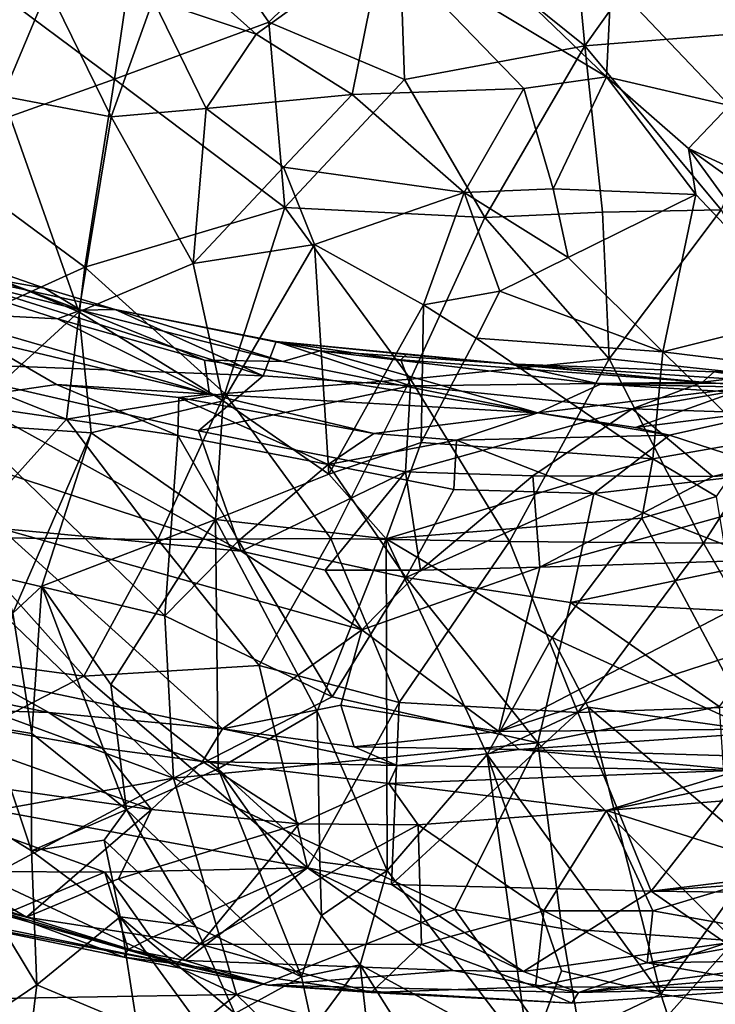
# Model space of a CAD drawing. Units: metres. Extents: x 25.44 to 27.26, y -9.29 to -7.47.
# Drawn here: x 26.23 to 26.39, y -8.84 to -8.61 of the extents above; entities that cross this region are included whole.
import ezdxf

# ---------------------------------------------------------------- set-up
doc = ezdxf.new("R2010")
doc.units = ezdxf.units.M

msp = doc.modelspace()

# ---------------------------------------------------------------- linework, layer by layer
at = {"layer": '1'}
for points in [[(26.38772, -8.58154, 9.24779), (26.4243, -8.56193, 9.2476), (26.41144, -8.61455, 9.24711)], [(26.31769, -8.58328, 9.2482), (26.35649, -8.56637, 9.24813), (26.36142, -8.61849, 9.24748)], [(26.38772, -8.58154, 9.24779), (26.36142, -8.61849, 9.24748), (26.35649, -8.56637, 9.24813)], [(26.25911, -8.57228, 9.24855), (26.25116, -8.62628, 9.24815), (26.22148, -8.60425, 9.24856)], [(26.25116, -8.62628, 9.24815), (26.25911, -8.57228, 9.24855), (26.28736, -8.61294, 9.24808)], [(26.28736, -8.61294, 9.24808), (26.25911, -8.57228, 9.24855), (26.31769, -8.58328, 9.2482)], [(26.23707, -8.57343, 11.32066), (26.26021, -8.60762, 11.29751), (26.2844, -8.61575, 11.28998)], [(26.23707, -8.57343, 11.32066), (26.2844, -8.61575, 11.28998), (26.31408, -8.59431, 11.31195)], [(26.38772, -8.58154, 9.24779), (26.41144, -8.61455, 9.24711), (26.36142, -8.61849, 9.24748)], [(26.28736, -8.61294, 9.24808), (26.31769, -8.58328, 9.2482), (26.31912, -8.62638, 9.24769)], [(26.31408, -8.59431, 11.31195), (26.36648, -8.62578, 11.29965), (26.32358, -8.58445, 11.31997)], [(26.31769, -8.58328, 9.2482), (26.36142, -8.61849, 9.24748), (26.31912, -8.62638, 9.24769)], [(26.32358, -8.58445, 11.31997), (26.36648, -8.62578, 11.29965), (26.36755, -8.60326, 11.3093)], [(26.31408, -8.59431, 11.31195), (26.2844, -8.61575, 11.28998), (26.30688, -8.62989, 11.27815)], [(26.31408, -8.59431, 11.31195), (26.30688, -8.62989, 11.27815), (26.34714, -8.62846, 11.2888)], [(26.36648, -8.62578, 11.29965), (26.31408, -8.59431, 11.31195), (26.34714, -8.62846, 11.2888)], [(26.36755, -8.60326, 11.3093), (26.3953, -8.63247, 11.29804), (26.40943, -8.59473, 11.29597)], [(26.25116, -8.62628, 9.24815), (26.2063, -8.64228, 9.24837), (26.22148, -8.60425, 9.24856)], [(26.20928, -8.60391, 11.3168), (26.22499, -8.63033, 11.30458), (26.23565, -8.60495, 11.30447)], [(26.23565, -8.60495, 11.30447), (26.22499, -8.63033, 11.30458), (26.25043, -8.63512, 11.28842)], [(26.26021, -8.60762, 11.29751), (26.23565, -8.60495, 11.30447), (26.25043, -8.63512, 11.28842)], [(26.36648, -8.62578, 11.29965), (26.3953, -8.63247, 11.29804), (26.36755, -8.60326, 11.3093)], [(26.26021, -8.60762, 11.29751), (26.25043, -8.63512, 11.28842), (26.27263, -8.63316, 11.28019)], [(26.26021, -8.60762, 11.29751), (26.27263, -8.63316, 11.28019), (26.2844, -8.61575, 11.28998)], [(26.25116, -8.62628, 9.24815), (26.28736, -8.61294, 9.24808), (26.29109, -8.65634, 9.24751)], [(26.31912, -8.62638, 9.24769), (26.29109, -8.65634, 9.24751), (26.28736, -8.61294, 9.24808)], [(26.27263, -8.63316, 11.28019), (26.30688, -8.62989, 11.27815), (26.2844, -8.61575, 11.28998)], [(26.41144, -8.61455, 9.24711), (26.39334, -8.65692, 9.2467), (26.36142, -8.61849, 9.24748)], [(26.36142, -8.61849, 9.24748), (26.33794, -8.65869, 9.24711), (26.31912, -8.62638, 9.24769)], [(26.36558, -8.65744, 9.24688), (26.33794, -8.65869, 9.24711), (26.36142, -8.61849, 9.24748)], [(26.36558, -8.65744, 9.24688), (26.36142, -8.61849, 9.24748), (26.39334, -8.65692, 9.2467)], [(26.34714, -8.62846, 11.2888), (26.35402, -8.65197, 11.26227), (26.36648, -8.62578, 11.29965)], [(26.36648, -8.62578, 11.29965), (26.35402, -8.65197, 11.26227), (26.38746, -8.65334, 11.28438)], [(26.36648, -8.62578, 11.29965), (26.38746, -8.65334, 11.28438), (26.38569, -8.64256, 11.29278)], [(26.3953, -8.63247, 11.29804), (26.36648, -8.62578, 11.29965), (26.38569, -8.64256, 11.29278)], [(26.2063, -8.64228, 9.24837), (26.25116, -8.62628, 9.24815), (26.24423, -8.67036, 9.24785)], [(26.25116, -8.62628, 9.24815), (26.29109, -8.65634, 9.24751), (26.24423, -8.67036, 9.24785)], [(26.31912, -8.62638, 9.24769), (26.33794, -8.65869, 9.24711), (26.29109, -8.65634, 9.24751)], [(26.22499, -8.63033, 11.30458), (26.18322, -8.65619, 11.3386), (26.24282, -8.68079, 11.28295)], [(26.25043, -8.63512, 11.28842), (26.22499, -8.63033, 11.30458), (26.24282, -8.68079, 11.28295)], [(26.27263, -8.63316, 11.28019), (26.29077, -8.64694, 11.26683), (26.30688, -8.62989, 11.27815)], [(26.30688, -8.62989, 11.27815), (26.29077, -8.64694, 11.26683), (26.33314, -8.65288, 11.25871)], [(26.34714, -8.62846, 11.2888), (26.30688, -8.62989, 11.27815), (26.33314, -8.65288, 11.25871)], [(26.33314, -8.65288, 11.25871), (26.35402, -8.65197, 11.26227), (26.34714, -8.62846, 11.2888)], [(26.3953, -8.63247, 11.29804), (26.38569, -8.64256, 11.29278), (26.40945, -8.65339, 11.29122)], [(26.25043, -8.63512, 11.28842), (26.24282, -8.68079, 11.28295), (26.26965, -8.66944, 11.26712)], [(26.25043, -8.63512, 11.28842), (26.26965, -8.66944, 11.26712), (26.27263, -8.63316, 11.28019)], [(26.27263, -8.63316, 11.28019), (26.26965, -8.66944, 11.26712), (26.29077, -8.64694, 11.26683)], [(26.24423, -8.67036, 9.24785), (26.20031, -8.69023, 9.24875), (26.2063, -8.64228, 9.24837)], [(26.38569, -8.64256, 11.29278), (26.38746, -8.65334, 11.28438), (26.41412, -8.68156, 11.27376)], [(26.40945, -8.65339, 11.29122), (26.38569, -8.64256, 11.29278), (26.4166, -8.66468, 11.28728)], [(26.4166, -8.66468, 11.28728), (26.38569, -8.64256, 11.29278), (26.41412, -8.68156, 11.27376)], [(26.15946, -8.64901, 9.83847), (26.20206, -8.66945, 9.78083), (26.2348, -8.67522, 9.84217)], [(26.18057, -8.65754, 9.89395), (26.15946, -8.64901, 9.83847), (26.24333, -8.68037, 9.8894)], [(26.24333, -8.68037, 9.8894), (26.15946, -8.64901, 9.83847), (26.2348, -8.67522, 9.84217)], [(26.29077, -8.64694, 11.26683), (26.26965, -8.66944, 11.26712), (26.29803, -8.66504, 11.25635)], [(26.29077, -8.64694, 11.26683), (26.29803, -8.66504, 11.25635), (26.33314, -8.65288, 11.25871)], [(26.29803, -8.66504, 11.25635), (26.32361, -8.67918, 11.2383), (26.33314, -8.65288, 11.25871)], [(26.33314, -8.65288, 11.25871), (26.32361, -8.67918, 11.2383), (26.34152, -8.67597, 11.23808)], [(26.35402, -8.65197, 11.26227), (26.33314, -8.65288, 11.25871), (26.35748, -8.66805, 11.24689)], [(26.33314, -8.65288, 11.25871), (26.34152, -8.67597, 11.23808), (26.35748, -8.66805, 11.24689)], [(26.35402, -8.65197, 11.26227), (26.35748, -8.66805, 11.24689), (26.38746, -8.65334, 11.28438)], [(26.38746, -8.65334, 11.28438), (26.35748, -8.66805, 11.24689), (26.37967, -8.69013, 11.23554)], [(26.38746, -8.65334, 11.28438), (26.37967, -8.69013, 11.23554), (26.41412, -8.68156, 11.27376)], [(26.18057, -8.65754, 9.89395), (26.24333, -8.68037, 9.8894), (26.18791, -8.66637, 9.94015)], [(26.18322, -8.65619, 11.3386), (26.2142, -8.70692, 11.31439), (26.24282, -8.68079, 11.28295)], [(26.27704, -8.69993, 9.24767), (26.24423, -8.67036, 9.24785), (26.29109, -8.65634, 9.24751)], [(26.32054, -8.69657, 9.24728), (26.27704, -8.69993, 9.24767), (26.29109, -8.65634, 9.24751)], [(26.29109, -8.65634, 9.24751), (26.33794, -8.65869, 9.24711), (26.32054, -8.69657, 9.24728)], [(26.33794, -8.65869, 9.24711), (26.36558, -8.65744, 9.24688), (26.36713, -8.6918, 9.24699)], [(26.39334, -8.65692, 9.2467), (26.36713, -8.6918, 9.24699), (26.36558, -8.65744, 9.24688)], [(26.39334, -8.65692, 9.2467), (26.41386, -8.69681, 9.24669), (26.36713, -8.6918, 9.24699)], [(26.36713, -8.6918, 9.24699), (26.32054, -8.69657, 9.24728), (26.33794, -8.65869, 9.24711)], [(26.26965, -8.66944, 11.26712), (26.27668, -8.70163, 11.25206), (26.29803, -8.66504, 11.25635)], [(26.29803, -8.66504, 11.25635), (26.27668, -8.70163, 11.25206), (26.30141, -8.71885, 11.22942)], [(26.29803, -8.66504, 11.25635), (26.30141, -8.71885, 11.22942), (26.32361, -8.67918, 11.2383)], [(26.2069, -8.68079, 9.96492), (26.18791, -8.66637, 9.94015), (26.23785, -8.68244, 9.9226)], [(26.18791, -8.66637, 9.94015), (26.24333, -8.68037, 9.8894), (26.23785, -8.68244, 9.9226)], [(26.20206, -8.66945, 9.78083), (26.20052, -8.69247, 9.68471), (26.28603, -8.69577, 9.76005)], [(26.2348, -8.67522, 9.84217), (26.20206, -8.66945, 9.78083), (26.25137, -8.68026, 9.81575)], [(26.25137, -8.68026, 9.81575), (26.20206, -8.66945, 9.78083), (26.28603, -8.69577, 9.76005)], [(26.26965, -8.66944, 11.26712), (26.24282, -8.68079, 11.28295), (26.27668, -8.70163, 11.25206)], [(26.35748, -8.66805, 11.24689), (26.34152, -8.67597, 11.23808), (26.37967, -8.69013, 11.23554)], [(26.24423, -8.67036, 9.24785), (26.23997, -8.70593, 9.24839), (26.20031, -8.69023, 9.24875)], [(26.27704, -8.69993, 9.24767), (26.23997, -8.70593, 9.24839), (26.24423, -8.67036, 9.24785)], [(26.2348, -8.67522, 9.84217), (26.25137, -8.68026, 9.81575), (26.24333, -8.68037, 9.8894)], [(26.32361, -8.67918, 11.2383), (26.33596, -8.68694, 11.23158), (26.34152, -8.67597, 11.23808)], [(26.34152, -8.67597, 11.23808), (26.33596, -8.68694, 11.23158), (26.37967, -8.69013, 11.23554)], [(26.2191, -8.68712, 9.98795), (26.2069, -8.68079, 9.96492), (26.27341, -8.70004, 9.96005)], [(26.2069, -8.68079, 9.96492), (26.23785, -8.68244, 9.9226), (26.27341, -8.70004, 9.96005)], [(26.2142, -8.70692, 11.31439), (26.2457, -8.70912, 11.27956), (26.24282, -8.68079, 11.28295)], [(26.23785, -8.68244, 9.9226), (26.24333, -8.68037, 9.8894), (26.27225, -8.69213, 9.92614)], [(26.24282, -8.68079, 11.28295), (26.2457, -8.70912, 11.27956), (26.27668, -8.70163, 11.25206)], [(26.24333, -8.68037, 9.8894), (26.25137, -8.68026, 9.81575), (26.29061, -8.69246, 9.90817)], [(26.27225, -8.69213, 9.92614), (26.24333, -8.68037, 9.8894), (26.29061, -8.69246, 9.90817)], [(26.25137, -8.68026, 9.81575), (26.28603, -8.69577, 9.76005), (26.28911, -8.68773, 9.81598)], [(26.29061, -8.69246, 9.90817), (26.25137, -8.68026, 9.81575), (26.29934, -8.68995, 9.8733)], [(26.29934, -8.68995, 9.8733), (26.25137, -8.68026, 9.81575), (26.28911, -8.68773, 9.81598)], [(26.32361, -8.67918, 11.2383), (26.30141, -8.71885, 11.22942), (26.32308, -8.71139, 11.22386)], [(26.32361, -8.67918, 11.2383), (26.32308, -8.71139, 11.22386), (26.33596, -8.68694, 11.23158)], [(26.27341, -8.70004, 9.96005), (26.23785, -8.68244, 9.9226), (26.27225, -8.69213, 9.92614)], [(26.41412, -8.68156, 11.27376), (26.37967, -8.69013, 11.23554), (26.4115, -8.69405, 11.25592)], [(26.21095, -8.70174, 10.03518), (26.2191, -8.68712, 9.98795), (26.23758, -8.69782, 10.00597)], [(26.23758, -8.69782, 10.00597), (26.2191, -8.68712, 9.98795), (26.27341, -8.70004, 9.96005)], [(26.28911, -8.68773, 9.81598), (26.28603, -8.69577, 9.76005), (26.32057, -8.69809, 9.77217)], [(26.31827, -8.692, 9.80726), (26.28911, -8.68773, 9.81598), (26.32057, -8.69809, 9.77217)], [(26.28911, -8.68773, 9.81598), (26.31827, -8.692, 9.80726), (26.31953, -8.6908, 9.83043)], [(26.29934, -8.68995, 9.8733), (26.28911, -8.68773, 9.81598), (26.34355, -8.69296, 9.84585)], [(26.34355, -8.69296, 9.84585), (26.28911, -8.68773, 9.81598), (26.31953, -8.6908, 9.83043)], [(26.33596, -8.68694, 11.23158), (26.32308, -8.71139, 11.22386), (26.37732, -8.71521, 11.21776)], [(26.37967, -8.69013, 11.23554), (26.33596, -8.68694, 11.23158), (26.37732, -8.71521, 11.21776)], [(26.23997, -8.70593, 9.24839), (26.21492, -8.73363, 9.25097), (26.20031, -8.69023, 9.24875)], [(26.29061, -8.69246, 9.90817), (26.29934, -8.68995, 9.8733), (26.35039, -8.70441, 9.93723)], [(26.35039, -8.70441, 9.93723), (26.29934, -8.68995, 9.8733), (26.36509, -8.69773, 9.88933)], [(26.29934, -8.68995, 9.8733), (26.34355, -8.69296, 9.84585), (26.36509, -8.69773, 9.88933)], [(26.37967, -8.69013, 11.23554), (26.37732, -8.71521, 11.21776), (26.401, -8.71106, 11.22881)], [(26.37967, -8.69013, 11.23554), (26.401, -8.71106, 11.22881), (26.4115, -8.69405, 11.25592)], [(26.20596, -8.71211, 9.6392), (26.28088, -8.73685, 9.61772), (26.20052, -8.69247, 9.68471)], [(26.20052, -8.69247, 9.68471), (26.28088, -8.73685, 9.61772), (26.27087, -8.70867, 9.69456)], [(26.28603, -8.69577, 9.76005), (26.20052, -8.69247, 9.68471), (26.27087, -8.70867, 9.69456)], [(26.27341, -8.70004, 9.96005), (26.27225, -8.69213, 9.92614), (26.35039, -8.70441, 9.93723)], [(26.27225, -8.69213, 9.92614), (26.29061, -8.69246, 9.90817), (26.35039, -8.70441, 9.93723)], [(26.31953, -8.6908, 9.83043), (26.31827, -8.692, 9.80726), (26.389, -8.69728, 9.79261)], [(26.31827, -8.692, 9.80726), (26.32057, -8.69809, 9.77217), (26.389, -8.69728, 9.79261)], [(26.34355, -8.69296, 9.84585), (26.31953, -8.6908, 9.83043), (26.389, -8.69728, 9.79261)], [(26.36713, -8.6918, 9.24699), (26.34373, -8.73459, 9.24876), (26.32054, -8.69657, 9.24728)], [(26.38924, -8.73496, 9.24879), (26.34373, -8.73459, 9.24876), (26.36713, -8.6918, 9.24699)], [(26.38924, -8.73496, 9.24879), (26.36713, -8.6918, 9.24699), (26.41386, -8.69681, 9.24669)], [(26.34355, -8.69296, 9.84585), (26.389, -8.69728, 9.79261), (26.39173, -8.69488, 9.83716)], [(26.36509, -8.69773, 9.88933), (26.34355, -8.69296, 9.84585), (26.40884, -8.69743, 9.87857)], [(26.40884, -8.69743, 9.87857), (26.34355, -8.69296, 9.84585), (26.39173, -8.69488, 9.83716)], [(26.39173, -8.69488, 9.83716), (26.389, -8.69728, 9.79261), (26.41276, -8.69436, 9.833)], [(26.41276, -8.69436, 9.833), (26.389, -8.69728, 9.79261), (26.40232, -8.69828, 9.77565)], [(26.40884, -8.69743, 9.87857), (26.39173, -8.69488, 9.83716), (26.41276, -8.69436, 9.833)], [(26.28603, -8.69577, 9.76005), (26.27087, -8.70867, 9.69456), (26.32057, -8.69809, 9.77217)], [(26.32054, -8.69657, 9.24728), (26.3019, -8.73387, 9.24874), (26.27704, -8.69993, 9.24767)], [(26.3019, -8.73387, 9.24874), (26.32054, -8.69657, 9.24728), (26.34373, -8.73459, 9.24876)], [(26.32057, -8.69809, 9.77217), (26.37252, -8.70351, 9.75511), (26.389, -8.69728, 9.79261)], [(26.36509, -8.69773, 9.88933), (26.40884, -8.69743, 9.87857), (26.39546, -8.69955, 9.89287)], [(26.389, -8.69728, 9.79261), (26.37252, -8.70351, 9.75511), (26.40232, -8.69828, 9.77565)], [(26.41386, -8.69681, 9.24669), (26.4351, -8.73471, 9.24822), (26.38924, -8.73496, 9.24879)], [(26.21095, -8.70174, 10.03518), (26.23758, -8.69782, 10.00597), (26.26602, -8.70978, 10.01539)], [(26.23758, -8.69782, 10.00597), (26.27341, -8.70004, 9.96005), (26.2663, -8.70087, 9.98628)], [(26.23758, -8.69782, 10.00597), (26.2663, -8.70087, 9.98628), (26.26602, -8.70978, 10.01539)], [(26.27087, -8.70867, 9.69456), (26.31937, -8.7183, 9.68645), (26.32057, -8.69809, 9.77217)], [(26.32057, -8.69809, 9.77217), (26.31937, -8.7183, 9.68645), (26.37252, -8.70351, 9.75511)], [(26.35039, -8.70441, 9.93723), (26.36509, -8.69773, 9.88933), (26.39967, -8.69844, 9.92001)], [(26.37326, -8.7079, 9.96986), (26.35039, -8.70441, 9.93723), (26.39967, -8.69844, 9.92001)], [(26.39967, -8.69844, 9.92001), (26.36509, -8.69773, 9.88933), (26.39546, -8.69955, 9.89287)], [(26.40232, -8.69828, 9.77565), (26.37252, -8.70351, 9.75511), (26.44712, -8.70591, 9.70135)], [(26.40998, -8.70328, 9.97829), (26.37326, -8.7079, 9.96986), (26.39967, -8.69844, 9.92001)], [(26.2132, -8.74026, 10.09779), (26.21095, -8.70174, 10.03518), (26.26295, -8.75196, 10.09417)], [(26.26295, -8.75196, 10.09417), (26.21095, -8.70174, 10.03518), (26.26602, -8.70978, 10.01539)], [(26.27704, -8.69993, 9.24767), (26.26131, -8.73411, 9.24952), (26.23997, -8.70593, 9.24839)], [(26.2457, -8.70912, 11.27956), (26.27482, -8.72942, 11.24931), (26.27668, -8.70163, 11.25206)], [(26.26131, -8.73411, 9.24952), (26.27704, -8.69993, 9.24767), (26.3019, -8.73387, 9.24874)], [(26.26602, -8.70978, 10.01539), (26.2663, -8.70087, 9.98628), (26.30124, -8.71657, 10.01463)], [(26.2663, -8.70087, 9.98628), (26.27341, -8.70004, 9.96005), (26.31196, -8.7093, 9.9908)], [(26.30124, -8.71657, 10.01463), (26.2663, -8.70087, 9.98628), (26.31196, -8.7093, 9.9908)], [(26.27341, -8.70004, 9.96005), (26.35039, -8.70441, 9.93723), (26.31196, -8.7093, 9.9908)], [(26.27668, -8.70163, 11.25206), (26.27482, -8.72942, 11.24931), (26.30141, -8.71885, 11.22942)], [(26.31937, -8.7183, 9.68645), (26.34922, -8.71922, 9.68667), (26.37252, -8.70351, 9.75511)], [(26.37252, -8.70351, 9.75511), (26.34922, -8.71922, 9.68667), (26.39139, -8.71938, 9.67675)], [(26.37252, -8.70351, 9.75511), (26.39139, -8.71938, 9.67675), (26.44712, -8.70591, 9.70135)], [(26.37326, -8.7079, 9.96986), (26.40998, -8.70328, 9.97829), (26.38125, -8.70964, 9.98681)], [(26.40739, -8.71819, 10.01708), (26.38125, -8.70964, 9.98681), (26.40998, -8.70328, 9.97829)], [(26.26131, -8.73411, 9.24952), (26.21492, -8.73363, 9.25097), (26.23997, -8.70593, 9.24839)], [(26.31196, -8.7093, 9.9908), (26.35039, -8.70441, 9.93723), (26.33134, -8.71083, 9.99022)], [(26.33134, -8.71083, 9.99022), (26.35039, -8.70441, 9.93723), (26.38125, -8.70964, 9.98681)], [(26.38125, -8.70964, 9.98681), (26.35039, -8.70441, 9.93723), (26.37326, -8.7079, 9.96986)], [(26.39139, -8.71938, 9.67675), (26.43977, -8.71583, 9.67119), (26.44712, -8.70591, 9.70135)], [(26.2142, -8.70692, 11.31439), (26.22733, -8.75133, 11.31193), (26.2457, -8.70912, 11.27956)], [(26.27087, -8.70867, 9.69456), (26.28088, -8.73685, 9.61772), (26.31937, -8.7183, 9.68645)], [(26.2457, -8.70912, 11.27956), (26.22733, -8.75133, 11.31193), (26.23419, -8.74506, 11.30296)], [(26.23419, -8.74506, 11.30296), (26.27482, -8.72942, 11.24931), (26.2457, -8.70912, 11.27956)], [(26.28026, -8.7344, 10.05702), (26.26295, -8.75196, 10.09417), (26.26602, -8.70978, 10.01539)], [(26.28026, -8.7344, 10.05702), (26.26602, -8.70978, 10.01539), (26.30124, -8.71657, 10.01463)], [(26.30124, -8.71657, 10.01463), (26.31196, -8.7093, 9.9908), (26.33134, -8.71083, 9.99022)], [(26.33074, -8.72243, 10.01839), (26.30124, -8.71657, 10.01463), (26.33134, -8.71083, 9.99022)], [(26.33074, -8.72243, 10.01839), (26.33134, -8.71083, 9.99022), (26.36353, -8.72337, 10.02058)], [(26.33134, -8.71083, 9.99022), (26.38125, -8.70964, 9.98681), (26.36353, -8.72337, 10.02058)], [(26.36353, -8.72337, 10.02058), (26.38125, -8.70964, 9.98681), (26.40739, -8.71819, 10.01708)], [(26.401, -8.71106, 11.22881), (26.37732, -8.71521, 11.21776), (26.39226, -8.72408, 11.21691)], [(26.22455, -8.73152, 9.60437), (26.28088, -8.73685, 9.61772), (26.20596, -8.71211, 9.6392)], [(26.32308, -8.71139, 11.22386), (26.30141, -8.71885, 11.22942), (26.31486, -8.73395, 11.21926)], [(26.32308, -8.71139, 11.22386), (26.31486, -8.73395, 11.21926), (26.37732, -8.71521, 11.21776)], [(26.31486, -8.73395, 11.21926), (26.37478, -8.72909, 11.21218), (26.37732, -8.71521, 11.21776)], [(26.39139, -8.71938, 9.67675), (26.35089, -8.74059, 9.62191), (26.43977, -8.71583, 9.67119)], [(26.43977, -8.71583, 9.67119), (26.35089, -8.74059, 9.62191), (26.41924, -8.73844, 9.61947)], [(26.37478, -8.72909, 11.21218), (26.39226, -8.72408, 11.21691), (26.37732, -8.71521, 11.21776)], [(26.28026, -8.7344, 10.05702), (26.30124, -8.71657, 10.01463), (26.31945, -8.74304, 10.06324)], [(26.33074, -8.72243, 10.01839), (26.31945, -8.74304, 10.06324), (26.30124, -8.71657, 10.01463)], [(26.40413, -8.73929, 10.05904), (26.36353, -8.72337, 10.02058), (26.40739, -8.71819, 10.01708)], [(26.27482, -8.72942, 11.24931), (26.31486, -8.73395, 11.21926), (26.30141, -8.71885, 11.22942)], [(26.28088, -8.73685, 9.61772), (26.30053, -8.74133, 9.61412), (26.31937, -8.7183, 9.68645)], [(26.31937, -8.7183, 9.68645), (26.30053, -8.74133, 9.61412), (26.3229, -8.74128, 9.61899)], [(26.31937, -8.7183, 9.68645), (26.3229, -8.74128, 9.61899), (26.34922, -8.71922, 9.68667)], [(26.34922, -8.71922, 9.68667), (26.3229, -8.74128, 9.61899), (26.35089, -8.74059, 9.62191)], [(26.34922, -8.71922, 9.68667), (26.35089, -8.74059, 9.62191), (26.39139, -8.71938, 9.67675)], [(26.31945, -8.74304, 10.06324), (26.33074, -8.72243, 10.01839), (26.36353, -8.72337, 10.02058)], [(26.35804, -8.74889, 10.07138), (26.31945, -8.74304, 10.06324), (26.36353, -8.72337, 10.02058)], [(26.35804, -8.74889, 10.07138), (26.36353, -8.72337, 10.02058), (26.40413, -8.73929, 10.05904)], [(26.39226, -8.72408, 11.21691), (26.37478, -8.72909, 11.21218), (26.40132, -8.77881, 11.20094)], [(26.23419, -8.74506, 11.30296), (26.25032, -8.76803, 11.29049), (26.27482, -8.72942, 11.24931)], [(26.25032, -8.76803, 11.29049), (26.2755, -8.78778, 11.26052), (26.27482, -8.72942, 11.24931)], [(26.27482, -8.72942, 11.24931), (26.2755, -8.78778, 11.26052), (26.29867, -8.77432, 11.23164)], [(26.31486, -8.73395, 11.21926), (26.27482, -8.72942, 11.24931), (26.29867, -8.77432, 11.23164)], [(26.31486, -8.73395, 11.21926), (26.35377, -8.75706, 11.20412), (26.37478, -8.72909, 11.21218)], [(26.37478, -8.72909, 11.21218), (26.35377, -8.75706, 11.20412), (26.40132, -8.77881, 11.20094)], [(26.22455, -8.73152, 9.60437), (26.22201, -8.76707, 9.54194), (26.27647, -8.77843, 9.53892)], [(26.22455, -8.73152, 9.60437), (26.30913, -8.75524, 9.58966), (26.28088, -8.73685, 9.61772)], [(26.22455, -8.73152, 9.60437), (26.27647, -8.77843, 9.53892), (26.30913, -8.75524, 9.58966)], [(26.24396, -8.76615, 9.25407), (26.20862, -8.76139, 9.25544), (26.21492, -8.73363, 9.25097)], [(26.24396, -8.76615, 9.25407), (26.21492, -8.73363, 9.25097), (26.26131, -8.73411, 9.24952)], [(26.24396, -8.76615, 9.25407), (26.26131, -8.73411, 9.24952), (26.28512, -8.76364, 9.25141)], [(26.3019, -8.73387, 9.24874), (26.28512, -8.76364, 9.25141), (26.26131, -8.73411, 9.24952)], [(26.31791, -8.7723, 9.25206), (26.28512, -8.76364, 9.25141), (26.3019, -8.73387, 9.24874)], [(26.31486, -8.73395, 11.21926), (26.29867, -8.77432, 11.23164), (26.31506, -8.81162, 11.22281)], [(26.3019, -8.73387, 9.24874), (26.34373, -8.73459, 9.24876), (26.31791, -8.7723, 9.25206)], [(26.31486, -8.73395, 11.21926), (26.31506, -8.81162, 11.22281), (26.33855, -8.78446, 11.20916)], [(26.31486, -8.73395, 11.21926), (26.33855, -8.78446, 11.20916), (26.35377, -8.75706, 11.20412)], [(26.30223, -8.77097, 10.10975), (26.26295, -8.75196, 10.09417), (26.28026, -8.7344, 10.05702)], [(26.30223, -8.77097, 10.10975), (26.28026, -8.7344, 10.05702), (26.31945, -8.74304, 10.06324)], [(26.3598, -8.77465, 9.25277), (26.31791, -8.7723, 9.25206), (26.34373, -8.73459, 9.24876)], [(26.38924, -8.73496, 9.24879), (26.3598, -8.77465, 9.25277), (26.34373, -8.73459, 9.24876)], [(26.38924, -8.73496, 9.24879), (26.41109, -8.77281, 9.25324), (26.3598, -8.77465, 9.25277)], [(26.4351, -8.73471, 9.24822), (26.41109, -8.77281, 9.25324), (26.38924, -8.73496, 9.24879)], [(26.28088, -8.73685, 9.61772), (26.30913, -8.75524, 9.58966), (26.30053, -8.74133, 9.61412)], [(26.35089, -8.74059, 9.62191), (26.34123, -8.77905, 9.54992), (26.41924, -8.73844, 9.61947)], [(26.41924, -8.73844, 9.61947), (26.34123, -8.77905, 9.54992), (26.41588, -8.75489, 9.58617)], [(26.197, -8.76511, 10.13551), (26.2132, -8.74026, 10.09779), (26.265, -8.79001, 10.13998)], [(26.2132, -8.74026, 10.09779), (26.26295, -8.75196, 10.09417), (26.265, -8.79001, 10.13998)], [(26.3229, -8.74128, 9.61899), (26.30913, -8.75524, 9.58966), (26.35089, -8.74059, 9.62191)], [(26.35089, -8.74059, 9.62191), (26.30913, -8.75524, 9.58966), (26.34123, -8.77905, 9.54992)], [(26.35804, -8.74889, 10.07138), (26.40413, -8.73929, 10.05904), (26.40947, -8.7515, 10.08296)], [(26.30053, -8.74133, 9.61412), (26.30913, -8.75524, 9.58966), (26.3229, -8.74128, 9.61899)], [(26.35043, -8.78176, 10.12025), (26.30223, -8.77097, 10.10975), (26.31945, -8.74304, 10.06324)], [(26.35043, -8.78176, 10.12025), (26.31945, -8.74304, 10.06324), (26.35804, -8.74889, 10.07138)], [(26.23419, -8.74506, 11.30296), (26.22733, -8.75133, 11.31193), (26.23183, -8.77952, 11.31337)], [(26.25396, -8.79738, 11.30062), (26.23419, -8.74506, 11.30296), (26.23183, -8.77952, 11.31337)], [(26.23419, -8.74506, 11.30296), (26.25396, -8.79738, 11.30062), (26.25032, -8.76803, 11.29049)], [(26.35043, -8.78176, 10.12025), (26.35804, -8.74889, 10.07138), (26.39289, -8.77321, 10.11309)], [(26.39289, -8.77321, 10.11309), (26.35804, -8.74889, 10.07138), (26.40947, -8.7515, 10.08296)], [(26.22733, -8.75133, 11.31193), (26.22194, -8.77789, 11.31732), (26.23183, -8.77952, 11.31337)], [(26.265, -8.79001, 10.13998), (26.26295, -8.75196, 10.09417), (26.30223, -8.77097, 10.10975)], [(26.34123, -8.77905, 9.54992), (26.41702, -8.77838, 9.5387), (26.41588, -8.75489, 9.58617)], [(26.30913, -8.75524, 9.58966), (26.27647, -8.77843, 9.53892), (26.30426, -8.77287, 9.55941)], [(26.30913, -8.75524, 9.58966), (26.30426, -8.77287, 9.55941), (26.34123, -8.77905, 9.54992)], [(26.35377, -8.75706, 11.20412), (26.33855, -8.78446, 11.20916), (26.36219, -8.77337, 11.2021)], [(26.35377, -8.75706, 11.20412), (26.36219, -8.77337, 11.2021), (26.40132, -8.77881, 11.20094)], [(26.20862, -8.76139, 9.25544), (26.24396, -8.76615, 9.25407), (26.1936, -8.79215, 9.26435)], [(26.28512, -8.76364, 9.25141), (26.29644, -8.81104, 9.25561), (26.24396, -8.76615, 9.25407)], [(26.28512, -8.76364, 9.25141), (26.31791, -8.7723, 9.25206), (26.29644, -8.81104, 9.25561)], [(26.17093, -8.80705, 10.18415), (26.197, -8.76511, 10.13551), (26.265, -8.79001, 10.13998)], [(26.19178, -8.76575, 9.48518), (26.1919, -8.77313, 9.46022), (26.23581, -8.77463, 9.50262)], [(26.22201, -8.76707, 9.54194), (26.19178, -8.76575, 9.48518), (26.23581, -8.77463, 9.50262)], [(26.1936, -8.79215, 9.26435), (26.24396, -8.76615, 9.25407), (26.29644, -8.81104, 9.25561)], [(26.22201, -8.76707, 9.54194), (26.23581, -8.77463, 9.50262), (26.27647, -8.77843, 9.53892)], [(26.2755, -8.78778, 11.26052), (26.25032, -8.76803, 11.29049), (26.25396, -8.79738, 11.30062)], [(26.265, -8.79001, 10.13998), (26.30223, -8.77097, 10.10975), (26.35043, -8.78176, 10.12025)], [(26.1919, -8.77313, 9.46022), (26.16468, -8.78402, 9.42395), (26.25989, -8.79733, 9.44098)], [(26.23581, -8.77463, 9.50262), (26.1919, -8.77313, 9.46022), (26.24829, -8.78294, 9.46557)], [(26.1919, -8.77313, 9.46022), (26.25989, -8.79733, 9.44098), (26.24829, -8.78294, 9.46557)], [(26.27647, -8.77843, 9.53892), (26.30737, -8.78263, 9.53675), (26.30426, -8.77287, 9.55941)], [(26.31791, -8.7723, 9.25206), (26.31611, -8.81487, 9.2581), (26.29644, -8.81104, 9.25561)], [(26.30426, -8.77287, 9.55941), (26.30737, -8.78263, 9.53675), (26.34123, -8.77905, 9.54992)], [(26.31791, -8.7723, 9.25206), (26.3598, -8.77465, 9.25277), (26.31611, -8.81487, 9.2581)], [(26.36219, -8.77337, 11.2021), (26.33855, -8.78446, 11.20916), (26.37923, -8.84062, 11.20318)], [(26.39646, -8.82809, 10.17198), (26.35043, -8.78176, 10.12025), (26.39289, -8.77321, 10.11309)], [(26.37694, -8.81646, 9.25855), (26.3598, -8.77465, 9.25277), (26.41109, -8.77281, 9.25324)], [(26.40132, -8.77881, 11.20094), (26.36219, -8.77337, 11.2021), (26.40283, -8.80784, 11.19815)], [(26.36219, -8.77337, 11.2021), (26.37923, -8.84062, 11.20318), (26.40283, -8.80784, 11.19815)], [(26.37694, -8.81646, 9.25855), (26.41109, -8.77281, 9.25324), (26.44627, -8.80806, 9.26277)], [(26.23581, -8.77463, 9.50262), (26.24829, -8.78294, 9.46557), (26.27179, -8.78613, 9.4689)], [(26.23581, -8.77463, 9.50262), (26.27179, -8.78613, 9.4689), (26.27647, -8.77843, 9.53892)], [(26.29867, -8.77432, 11.23164), (26.2755, -8.78778, 11.26052), (26.29932, -8.80956, 11.23471)], [(26.29867, -8.77432, 11.23164), (26.29932, -8.80956, 11.23471), (26.31506, -8.81162, 11.22281)], [(26.37694, -8.81646, 9.25855), (26.31611, -8.81487, 9.2581), (26.3598, -8.77465, 9.25277)], [(26.22194, -8.77789, 11.31732), (26.20342, -8.78963, 11.31951), (26.23176, -8.80704, 11.31463)], [(26.22194, -8.77789, 11.31732), (26.23176, -8.80704, 11.31463), (26.23183, -8.77952, 11.31337)], [(26.25396, -8.79738, 11.30062), (26.23183, -8.77952, 11.31337), (26.23176, -8.80704, 11.31463)], [(26.27647, -8.77843, 9.53892), (26.27179, -8.78613, 9.4689), (26.31746, -8.78702, 9.48973)], [(26.27647, -8.77843, 9.53892), (26.31746, -8.78702, 9.48973), (26.30737, -8.78263, 9.53675)], [(26.30737, -8.78263, 9.53675), (26.34603, -8.78329, 9.53975), (26.34123, -8.77905, 9.54992)], [(26.34123, -8.77905, 9.54992), (26.34603, -8.78329, 9.53975), (26.41702, -8.77838, 9.5387)], [(26.34603, -8.78329, 9.53975), (26.40342, -8.78497, 9.51094), (26.41702, -8.77838, 9.5387)], [(26.33094, -8.82075, 10.16379), (26.265, -8.79001, 10.13998), (26.35043, -8.78176, 10.12025)], [(26.30737, -8.78263, 9.53675), (26.31746, -8.78702, 9.48973), (26.34603, -8.78329, 9.53975)], [(26.35604, -8.82523, 10.16735), (26.33094, -8.82075, 10.16379), (26.35043, -8.78176, 10.12025)], [(26.35604, -8.82523, 10.16735), (26.35043, -8.78176, 10.12025), (26.39646, -8.82809, 10.17198)], [(26.16468, -8.78402, 9.42395), (26.18062, -8.80613, 9.38577), (26.23059, -8.82259, 9.38698)], [(26.16468, -8.78402, 9.42395), (26.23059, -8.82259, 9.38698), (26.25989, -8.79733, 9.44098)], [(26.24829, -8.78294, 9.46557), (26.25989, -8.79733, 9.44098), (26.27179, -8.78613, 9.4689)], [(26.33855, -8.78446, 11.20916), (26.31506, -8.81162, 11.22281), (26.34847, -8.85528, 11.2171)], [(26.34603, -8.78329, 9.53975), (26.31746, -8.78702, 9.48973), (26.39774, -8.7881, 9.46506)], [(26.33855, -8.78446, 11.20916), (26.34847, -8.85528, 11.2171), (26.35596, -8.83509, 11.20946)], [(26.33855, -8.78446, 11.20916), (26.35596, -8.83509, 11.20946), (26.37923, -8.84062, 11.20318)], [(26.34603, -8.78329, 9.53975), (26.39774, -8.7881, 9.46506), (26.40342, -8.78497, 9.51094)], [(26.27179, -8.78613, 9.4689), (26.25989, -8.79733, 9.44098), (26.29446, -8.80069, 9.43242)], [(26.27179, -8.78613, 9.4689), (26.29446, -8.80069, 9.43242), (26.31549, -8.79126, 9.46178)], [(26.31746, -8.78702, 9.48973), (26.27179, -8.78613, 9.4689), (26.31549, -8.79126, 9.46178)], [(26.31746, -8.78702, 9.48973), (26.31549, -8.79126, 9.46178), (26.39774, -8.7881, 9.46506)], [(26.20342, -8.78963, 11.31951), (26.20375, -8.85815, 11.31226), (26.23296, -8.83838, 11.31266)], [(26.23176, -8.80704, 11.31463), (26.20342, -8.78963, 11.31951), (26.23296, -8.83838, 11.31266)], [(26.2755, -8.78778, 11.26052), (26.25396, -8.79738, 11.30062), (26.295, -8.83653, 11.25127)], [(26.2755, -8.78778, 11.26052), (26.295, -8.83653, 11.25127), (26.29969, -8.82216, 11.23763)], [(26.29932, -8.80956, 11.23471), (26.2755, -8.78778, 11.26052), (26.29969, -8.82216, 11.23763)], [(26.31549, -8.79126, 9.46178), (26.36647, -8.79761, 9.43569), (26.39774, -8.7881, 9.46506)], [(26.36647, -8.79761, 9.43569), (26.40499, -8.78952, 9.4553), (26.39774, -8.7881, 9.46506)], [(26.40499, -8.78952, 9.4553), (26.36647, -8.79761, 9.43569), (26.4071, -8.79422, 9.44118)], [(26.22134, -8.81331, 10.17425), (26.17093, -8.80705, 10.18415), (26.265, -8.79001, 10.13998)], [(26.22134, -8.81331, 10.17425), (26.265, -8.79001, 10.13998), (26.2798, -8.8407, 10.18699)], [(26.2798, -8.8407, 10.18699), (26.265, -8.79001, 10.13998), (26.33094, -8.82075, 10.16379)], [(26.31549, -8.79126, 9.46178), (26.29446, -8.80069, 9.43242), (26.32238, -8.80093, 9.4284)], [(26.31549, -8.79126, 9.46178), (26.32238, -8.80093, 9.4284), (26.36647, -8.79761, 9.43569)], [(26.22155, -8.81184, 9.27365), (26.1936, -8.79215, 9.26435), (26.24889, -8.81204, 9.26389)], [(26.24889, -8.81204, 9.26389), (26.1936, -8.79215, 9.26435), (26.29644, -8.81104, 9.25561)], [(26.36647, -8.79761, 9.43569), (26.40984, -8.81133, 9.41779), (26.4071, -8.79422, 9.44118)], [(26.25989, -8.79733, 9.44098), (26.23059, -8.82259, 9.38698), (26.25211, -8.8136, 9.41047)], [(26.24874, -8.80451, 11.30659), (26.25396, -8.79738, 11.30062), (26.23176, -8.80704, 11.31463)], [(26.25396, -8.79738, 11.30062), (26.24874, -8.80451, 11.30659), (26.27023, -8.8248, 11.29099)], [(26.25989, -8.79733, 9.44098), (26.25211, -8.8136, 9.41047), (26.29446, -8.80069, 9.43242)], [(26.25396, -8.79738, 11.30062), (26.27023, -8.8248, 11.29099), (26.295, -8.83653, 11.25127)], [(26.32238, -8.80093, 9.4284), (26.35184, -8.82105, 9.40142), (26.36647, -8.79761, 9.43569)], [(26.36647, -8.79761, 9.43569), (26.35184, -8.82105, 9.40142), (26.37731, -8.82104, 9.40122)], [(26.36647, -8.79761, 9.43569), (26.37731, -8.82104, 9.40122), (26.40984, -8.81133, 9.41779)], [(26.29446, -8.80069, 9.43242), (26.25211, -8.8136, 9.41047), (26.27126, -8.82889, 9.39026)], [(26.29446, -8.80069, 9.43242), (26.27126, -8.82889, 9.39026), (26.32238, -8.80093, 9.4284)], [(26.27126, -8.82889, 9.39026), (26.32311, -8.82894, 9.38933), (26.32238, -8.80093, 9.4284)], [(26.32238, -8.80093, 9.4284), (26.32311, -8.82894, 9.38933), (26.35184, -8.82105, 9.40142)], [(26.25252, -8.82245, 11.30827), (26.24874, -8.80451, 11.30659), (26.23176, -8.80704, 11.31463)], [(26.24874, -8.80451, 11.30659), (26.25252, -8.82245, 11.30827), (26.27023, -8.8248, 11.29099)], [(26.18062, -8.80613, 9.38577), (26.19832, -8.81442, 9.37968), (26.23059, -8.82259, 9.38698)], [(26.23176, -8.80704, 11.31463), (26.23296, -8.83838, 11.31266), (26.25252, -8.82245, 11.30827)], [(26.42682, -8.81288, 9.26268), (26.37694, -8.81646, 9.25855), (26.44627, -8.80806, 9.26277)], [(26.40283, -8.80784, 11.19815), (26.37923, -8.84062, 11.20318), (26.40889, -8.84515, 11.20123)], [(26.29932, -8.80956, 11.23471), (26.29969, -8.82216, 11.23763), (26.31506, -8.81162, 11.22281)], [(26.22581, -8.82167, 9.29149), (26.22155, -8.81184, 9.27365), (26.24889, -8.81204, 9.26389)], [(26.22581, -8.82167, 9.29149), (26.24889, -8.81204, 9.26389), (26.25438, -8.8301, 9.29821)], [(26.25976, -8.8274, 9.28604), (26.24889, -8.81204, 9.26389), (26.29644, -8.81104, 9.25561)], [(26.25438, -8.8301, 9.29821), (26.24889, -8.81204, 9.26389), (26.25976, -8.8274, 9.28604)], [(26.25976, -8.8274, 9.28604), (26.29644, -8.81104, 9.25561), (26.26776, -8.83273, 9.29351)], [(26.26776, -8.83273, 9.29351), (26.29644, -8.81104, 9.25561), (26.33044, -8.83508, 9.28642)], [(26.33044, -8.83508, 9.28642), (26.29644, -8.81104, 9.25561), (26.34706, -8.83526, 9.28488)], [(26.29644, -8.81104, 9.25561), (26.31611, -8.81487, 9.2581), (26.34706, -8.83526, 9.28488)], [(26.29969, -8.82216, 11.23763), (26.30876, -8.83374, 11.23429), (26.31506, -8.81162, 11.22281)], [(26.31506, -8.81162, 11.22281), (26.30876, -8.83374, 11.23429), (26.34847, -8.85528, 11.2171)], [(26.40984, -8.81133, 9.41779), (26.37731, -8.82104, 9.40122), (26.41045, -8.827, 9.39158)], [(26.19832, -8.81442, 9.37968), (26.2017, -8.82052, 9.33297), (26.26568, -8.83346, 9.37024)], [(26.23059, -8.82259, 9.38698), (26.19832, -8.81442, 9.37968), (26.26568, -8.83346, 9.37024)], [(26.20517, -8.84192, 10.20153), (26.22134, -8.81331, 10.17425), (26.2798, -8.8407, 10.18699)], [(26.23059, -8.82259, 9.38698), (26.27126, -8.82889, 9.39026), (26.25211, -8.8136, 9.41047)], [(26.34706, -8.83526, 9.28488), (26.31611, -8.81487, 9.2581), (26.37694, -8.81646, 9.25855)], [(26.40719, -8.81688, 9.26277), (26.37694, -8.81646, 9.25855), (26.42682, -8.81288, 9.26268)], [(26.34706, -8.83526, 9.28488), (26.37694, -8.81646, 9.25855), (26.39448, -8.82867, 9.2774)], [(26.39448, -8.82867, 9.2774), (26.37694, -8.81646, 9.25855), (26.40719, -8.81688, 9.26277)], [(26.2017, -8.82052, 9.33297), (26.21114, -8.82316, 9.31661), (26.26568, -8.83346, 9.37024)], [(26.21114, -8.82316, 9.31661), (26.22581, -8.82167, 9.29149), (26.25339, -8.83195, 9.32088)], [(26.25339, -8.83195, 9.32088), (26.22581, -8.82167, 9.29149), (26.25438, -8.8301, 9.29821)], [(26.2798, -8.8407, 10.18699), (26.33094, -8.82075, 10.16379), (26.36295, -8.86567, 10.20187)], [(26.32311, -8.82894, 9.38933), (26.34985, -8.83888, 9.36003), (26.35184, -8.82105, 9.40142)], [(26.36295, -8.86567, 10.20187), (26.33094, -8.82075, 10.16379), (26.35604, -8.82523, 10.16735)], [(26.34985, -8.83888, 9.36003), (26.37599, -8.83321, 9.37632), (26.35184, -8.82105, 9.40142)], [(26.35184, -8.82105, 9.40142), (26.37599, -8.83321, 9.37632), (26.37731, -8.82104, 9.40122)], [(26.37599, -8.83321, 9.37632), (26.41045, -8.827, 9.39158), (26.37731, -8.82104, 9.40122)], [(26.26568, -8.83346, 9.37024), (26.21114, -8.82316, 9.31661), (26.25339, -8.83195, 9.32088)], [(26.23059, -8.82259, 9.38698), (26.26568, -8.83346, 9.37024), (26.27126, -8.82889, 9.39026)], [(26.25649, -8.84826, 11.30847), (26.25252, -8.82245, 11.30827), (26.23296, -8.83838, 11.31266)], [(26.25252, -8.82245, 11.30827), (26.25649, -8.84826, 11.30847), (26.27417, -8.85217, 11.30025)], [(26.25252, -8.82245, 11.30827), (26.27417, -8.85217, 11.30025), (26.27941, -8.84509, 11.28894)], [(26.27023, -8.8248, 11.29099), (26.25252, -8.82245, 11.30827), (26.27941, -8.84509, 11.28894)], [(26.29969, -8.82216, 11.23763), (26.295, -8.83653, 11.25127), (26.30876, -8.83374, 11.23429)], [(26.295, -8.83653, 11.25127), (26.27023, -8.8248, 11.29099), (26.27941, -8.84509, 11.28894)], [(26.36295, -8.86567, 10.20187), (26.35604, -8.82523, 10.16735), (26.39646, -8.82809, 10.17198)], [(26.25438, -8.8301, 9.29821), (26.25976, -8.8274, 9.28604), (26.26776, -8.83273, 9.29351)], [(26.35996, -8.84016, 9.29752), (26.34706, -8.83526, 9.28488), (26.39448, -8.82867, 9.2774)], [(26.35996, -8.84016, 9.29752), (26.39448, -8.82867, 9.2774), (26.42258, -8.83177, 9.29478)], [(26.43474, -8.87063, 10.20919), (26.36295, -8.86567, 10.20187), (26.39646, -8.82809, 10.17198)], [(26.37599, -8.83321, 9.37632), (26.42719, -8.83244, 9.35519), (26.41045, -8.827, 9.39158)], [(26.25339, -8.83195, 9.32088), (26.25438, -8.8301, 9.29821), (26.28719, -8.83851, 9.30312)], [(26.25438, -8.8301, 9.29821), (26.26776, -8.83273, 9.29351), (26.28719, -8.83851, 9.30312)], [(26.27126, -8.82889, 9.39026), (26.26568, -8.83346, 9.37024), (26.31137, -8.84019, 9.35966)], [(26.27126, -8.82889, 9.39026), (26.31137, -8.84019, 9.35966), (26.32311, -8.82894, 9.38933)], [(26.32311, -8.82894, 9.38933), (26.31137, -8.84019, 9.35966), (26.34985, -8.83888, 9.36003)], [(26.26568, -8.83346, 9.37024), (26.25339, -8.83195, 9.32088), (26.28719, -8.83851, 9.30312)], [(26.26568, -8.83346, 9.37024), (26.28719, -8.83851, 9.30312), (26.31137, -8.84019, 9.35966)], [(26.28719, -8.83851, 9.30312), (26.26776, -8.83273, 9.29351), (26.33044, -8.83508, 9.28642)], [(26.37599, -8.83321, 9.37632), (26.34985, -8.83888, 9.36003), (26.40934, -8.83906, 9.32752)], [(26.35996, -8.84016, 9.29752), (26.42258, -8.83177, 9.29478), (26.42981, -8.83431, 9.31283)], [(26.37599, -8.83321, 9.37632), (26.40934, -8.83906, 9.32752), (26.42719, -8.83244, 9.35519)], [(26.28719, -8.83851, 9.30312), (26.33044, -8.83508, 9.28642), (26.35996, -8.84016, 9.29752)], [(26.295, -8.83653, 11.25127), (26.29764, -8.84873, 11.25765), (26.30876, -8.83374, 11.23429)], [(26.30876, -8.83374, 11.23429), (26.29764, -8.84873, 11.25765), (26.31257, -8.86796, 11.25413)], [(26.30876, -8.83374, 11.23429), (26.31257, -8.86796, 11.25413), (26.32241, -8.85534, 11.2352)], [(26.30876, -8.83374, 11.23429), (26.32241, -8.85534, 11.2352), (26.34847, -8.85528, 11.2171)], [(26.35996, -8.84016, 9.29752), (26.33044, -8.83508, 9.28642), (26.34706, -8.83526, 9.28488)], [(26.35596, -8.83509, 11.20946), (26.34847, -8.85528, 11.2171), (26.37923, -8.84062, 11.20318)], [(26.40934, -8.83906, 9.32752), (26.35996, -8.84016, 9.29752), (26.42981, -8.83431, 9.31283)], [(26.295, -8.83653, 11.25127), (26.27941, -8.84509, 11.28894), (26.29764, -8.84873, 11.25765)], [(26.20375, -8.85815, 11.31226), (26.22111, -8.93415, 11.31092), (26.23296, -8.83838, 11.31266)], [(26.22111, -8.93415, 11.31092), (26.25649, -8.84826, 11.30847), (26.23296, -8.83838, 11.31266)], [(26.31137, -8.84019, 9.35966), (26.28719, -8.83851, 9.30312), (26.35835, -8.84268, 9.31749)], [(26.28719, -8.83851, 9.30312), (26.35996, -8.84016, 9.29752), (26.35835, -8.84268, 9.31749)], [(26.34985, -8.83888, 9.36003), (26.31137, -8.84019, 9.35966), (26.35835, -8.84268, 9.31749)], [(26.40934, -8.83906, 9.32752), (26.34985, -8.83888, 9.36003), (26.35835, -8.84268, 9.31749)], [(26.35835, -8.84268, 9.31749), (26.35996, -8.84016, 9.29752), (26.40934, -8.83906, 9.32752)], [(26.25061, -8.86399, 10.2087), (26.17591, -8.85313, 10.21477), (26.20517, -8.84192, 10.20153)], [(26.25061, -8.86399, 10.2087), (26.20517, -8.84192, 10.20153), (26.2798, -8.8407, 10.18699)], [(26.32389, -8.88361, 10.21461), (26.25061, -8.86399, 10.2087), (26.2798, -8.8407, 10.18699)], [(26.36295, -8.86567, 10.20187), (26.32389, -8.88361, 10.21461), (26.2798, -8.8407, 10.18699)], [(26.34847, -8.85528, 11.2171), (26.3882, -8.86837, 11.20525), (26.37923, -8.84062, 11.20318)], [(26.37923, -8.84062, 11.20318), (26.3882, -8.86837, 11.20525), (26.40889, -8.84515, 11.20123)]]:
    msp.add_3dface(points, dxfattribs=at)

doc.saveas('drawing.dxf')
